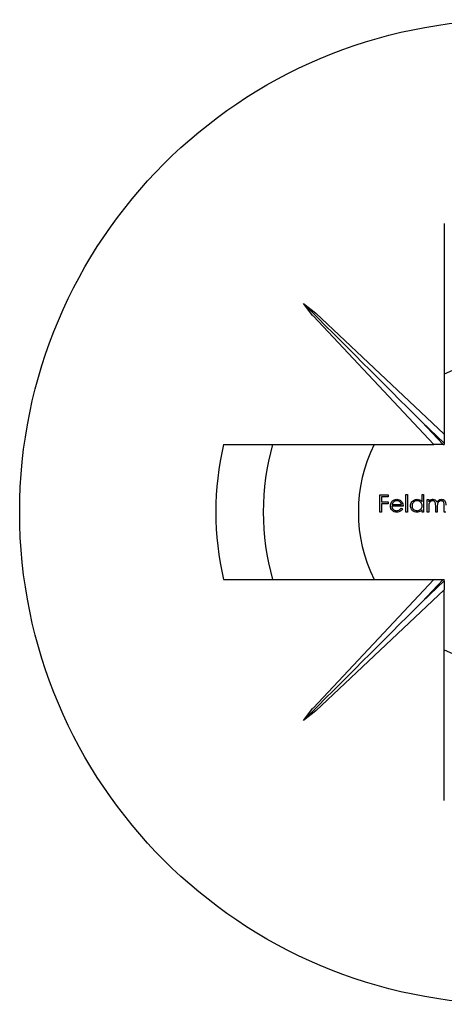
# Model space of a CAD drawing. Units: millimetres. Extents: x 2 to 146, y 2 to 102.
# Drawn here: x 58 to 61, y 27 to 34 of the extents above; entities that cross this region are included whole.
import ezdxf

# ---------------------------------------------------------------- set-up
doc = ezdxf.new("R2010")
doc.units = ezdxf.units.MM
doc.header["$LTSCALE"] = 0.5

msp = doc.modelspace()

# ---------------------------------------------------------------- linework, layer by layer
at = {"color": 7, "linetype": 'Continuous', "lineweight": 25}
for p, q in [((60.7688, 32.6278), (60.7688, 31.0252)), ((59.6955, 32.0194), (59.7898, 31.9466)), ((59.7683, 31.9251), (59.6955, 32.0194)), ((60.6897, 30.9461), (59.7684, 31.9251)), ((60.7688, 31.0252), (59.7899, 31.9466)), ((60.5978, 31.1171), (60.7588, 30.9461)), ((60.7688, 30.9562), (60.5978, 31.1171)), ((60.7688, 31.0252), (60.7688, 30.9562)), ((59.0871, 30.9461), (60.6897, 30.9461)), ((60.7588, 30.9461), (60.6897, 30.9461)), ((60.7588, 30.9461), (60.7688, 30.9461)), ((60.7688, 30.9562), (60.7688, 30.9461)), ((60.4763, 30.5645), (60.488, 30.5645)), ((60.5996, 30.5645), (60.6113, 30.5645)), ((60.638, 30.5261), (60.6496, 30.5261)), ((60.2896, 30.5078), (60.3413, 30.5078)), ((60.3413, 30.4945), (60.2896, 30.4945)), ((60.4546, 30.4761), (60.3696, 30.4761)), ((60.3708, 30.4878), (60.443, 30.4878)), ((60.2896, 30.4311), (60.278, 30.4311)), ((60.488, 30.4311), (60.4763, 30.4311)), ((60.6113, 30.4311), (60.5996, 30.4311)), ((60.6496, 30.4311), (60.638, 30.4311)), ((60.7146, 30.4311), (60.703, 30.4311)), ((60.7796, 30.4311), (60.768, 30.4311)), ((59.0871, 29.9161), (60.6897, 29.9161)), ((60.6897, 29.9161), (59.7684, 28.9372)), ((60.7588, 29.9161), (60.5978, 29.7451)), ((60.5978, 29.7451), (60.7688, 29.9061)), ((60.6897, 29.9161), (60.7588, 29.9161)), ((60.7588, 29.9161), (60.7688, 29.9161)), ((60.7688, 29.9061), (60.7688, 29.9161)), ((60.7688, 29.9061), (60.7688, 29.8371)), ((60.7688, 29.8371), (59.7899, 28.9157)), ((60.7688, 28.2345), (60.7688, 29.8371)), ((59.6955, 28.8428), (59.7683, 28.9372)), ((59.7898, 28.9157), (59.6955, 28.8428))]:
    msp.add_line(p, q, dxfattribs=at)
msp.add_circle((61.2838, 30.4311), 3.75, dxfattribs=at)
for radius, start, end in [(1.17, 63.88521, 116.11479), (2.2562, 166.80552, 193.19448), (1.8947, 164.22815, 195.77185), (1.17, 153.88521, 206.11479), (1.17, 243.88521, 296.11479)]:
    msp.add_arc((61.2838, 30.4311), radius, start, end, dxfattribs=at)
for points in [[(59.6955, 32.0194), (59.9963, 31.7187), (60.297, 31.4179), (60.5978, 31.1171)], [(60.278, 30.4311), (60.278, 30.4744), (60.278, 30.5178), (60.278, 30.5611)], [(60.2896, 30.5478), (60.2896, 30.5345), (60.2896, 30.5211), (60.2896, 30.5078)], [(60.3413, 30.5611), (60.3413, 30.5567), (60.3413, 30.5522), (60.3413, 30.5478)], [(60.4763, 30.4311), (60.4763, 30.4755), (60.4763, 30.5202), (60.4763, 30.5645)], [(60.488, 30.5645), (60.488, 30.5201), (60.488, 30.4754), (60.488, 30.4311)], [(60.5996, 30.5077), (60.5996, 30.5267), (60.5996, 30.5456), (60.5996, 30.5645)], [(60.6113, 30.5645), (60.6113, 30.5203), (60.6113, 30.4755), (60.6113, 30.4311)], [(60.638, 30.4311), (60.638, 30.4627), (60.638, 30.4946), (60.638, 30.5261)], [(60.6496, 30.5261), (60.6496, 30.5206), (60.6496, 30.5151), (60.6496, 30.5096)], [(60.2896, 30.4945), (60.2896, 30.4734), (60.2896, 30.4522), (60.2896, 30.4311)], [(60.3413, 30.5078), (60.3413, 30.5034), (60.3413, 30.4989), (60.3413, 30.4945)], [(60.4393, 30.4611), (60.4427, 30.4593), (60.4462, 30.4575), (60.4496, 30.4557)], [(60.6496, 30.4711), (60.6496, 30.4578), (60.6496, 30.4444), (60.6496, 30.4311)], [(60.703, 30.4311), (60.703, 30.4472), (60.703, 30.4634), (60.703, 30.4794)], [(60.7146, 30.4681), (60.7146, 30.4558), (60.7146, 30.4434), (60.7146, 30.4311)], [(60.768, 30.4311), (60.768, 30.4483), (60.768, 30.4655), (60.768, 30.4826)], [(60.5996, 30.4311), (60.5996, 30.4366), (60.5996, 30.4421), (60.5996, 30.4476)], [(59.6955, 28.8428), (59.9963, 29.1436), (60.297, 29.4444), (60.5978, 29.7451)]]:
    msp.add_open_spline(points, degree=3, dxfattribs=at)
for points, knots in [([(60.278, 30.5611), (60.2945, 30.5611), (60.3111, 30.5611), (60.3277, 30.5611), (60.3322, 30.5611), (60.3368, 30.5611), (60.3413, 30.5611)], [0.00039841894, 0.00039841894, 0.00039841894, 0.00039841894, 0.00045467918, 0.00045467918, 0.00045467918, 0.00047000976, 0.00047000976, 0.00047000976, 0.00047000976]), ([(60.3413, 30.5478), (60.3382, 30.5478), (60.3352, 30.5478), (60.3322, 30.5478), (60.318, 30.5478), (60.3038, 30.5478), (60.2896, 30.5478)], [0.00043244511, 0.00043244511, 0.00043244511, 0.00043244511, 0.00044275208, 0.00044275208, 0.00044275208, 0.0004908687, 0.0004908687, 0.0004908687, 0.0004908687]), ([(60.3689, 30.5101), (60.3726, 30.5145), (60.3768, 30.5186), (60.3815, 30.5214), (60.3863, 30.5243), (60.3916, 30.5262), (60.3969, 30.5271), (60.3999, 30.5276), (60.403, 30.5277), (60.406, 30.5278)], [0, 0, 0, 0, 0.00001806871, 0.00001806871, 0.00001806871, 0.00003622392, 0.00003622392, 0.00003622392, 0.00004638299, 0.00004638299, 0.00004638299, 0.00004638299]), ([(60.406, 30.5278), (60.4126, 30.5276), (60.4193, 30.5267), (60.4255, 30.5241), (60.4303, 30.522), (60.4349, 30.519), (60.4388, 30.5152), (60.4408, 30.5133), (60.4426, 30.5112), (60.4443, 30.5091)], [0, 0, 0, 0, 0.00002241344, 0.00002241344, 0.00002241344, 0.00004009314, 0.00004009314, 0.00004009314, 0.00004874621, 0.00004874621, 0.00004874621, 0.00004874621]), ([(60.5113, 30.4789), (60.5114, 30.484), (60.512, 30.4893), (60.5136, 30.4941), (60.5152, 30.499), (60.5177, 30.5036), (60.5207, 30.5075), (60.5243, 30.5123), (60.5286, 30.5163), (60.5333, 30.5195), (60.5381, 30.5228), (60.5434, 30.5251), (60.5489, 30.5264), (60.5529, 30.5274), (60.5571, 30.5277), (60.5612, 30.5278)], [0, 0, 0, 0, 0.00001539916, 0.00001539916, 0.00001539916, 0.00003090121, 0.00003090121, 0.00003090121, 0.00004933231, 0.00004933231, 0.00004933231, 0.00006800358, 0.00006800358, 0.00006800358, 0.00008187202, 0.00008187202, 0.00008187202, 0.00008187202]), ([(60.5612, 30.5278), (60.5675, 30.5276), (60.574, 30.5266), (60.5799, 30.5241), (60.5847, 30.522), (60.5893, 30.519), (60.5932, 30.5152), (60.5955, 30.5129), (60.5976, 30.5103), (60.5996, 30.5077)], [0, 0, 0, 0, 0.00002155035, 0.00002155035, 0.00002155035, 0.00003929873, 0.00003929873, 0.00003929873, 0.00004966778, 0.00004966778, 0.00004966778, 0.00004966778]), ([(60.6628, 30.523), (60.6655, 30.5243), (60.6683, 30.5255), (60.6712, 30.5263), (60.673, 30.5268), (60.6748, 30.5272), (60.6767, 30.5274), (60.6786, 30.5277), (60.6805, 30.5277), (60.6824, 30.5278)], [0, 0, 0, 0, 0.00000990647, 0.00000990647, 0.00000990647, 0.00001620045, 0.00001620045, 0.00001620045, 0.00002258209, 0.00002258209, 0.00002258209, 0.00002258209]), ([(60.6824, 30.5278), (60.6869, 30.5276), (60.6915, 30.5269), (60.6956, 30.525), (60.6986, 30.5237), (60.7015, 30.522), (60.7039, 30.5197), (60.7064, 30.5174), (60.7084, 30.5144), (60.71, 30.5113), (60.711, 30.5092), (60.7118, 30.507), (60.7126, 30.5049)], [0, 0, 0, 0, 0.00001530281, 0.00001530281, 0.00001530281, 0.00002621859, 0.00002621859, 0.00002621859, 0.0000372807, 0.0000372807, 0.0000372807, 0.00004433964, 0.00004433964, 0.00004433964, 0.00004433964]), ([(60.7126, 30.5049), (60.7152, 30.5095), (60.7182, 30.5138), (60.7219, 30.5173), (60.7256, 30.5208), (60.73, 30.5236), (60.7346, 30.5254), (60.7387, 30.527), (60.7431, 30.5276), (60.7475, 30.5278)], [0, 0, 0, 0, 0.00001605303, 0.00001605303, 0.00001605303, 0.00003229198, 0.00003229198, 0.00003229198, 0.00004690479, 0.00004690479, 0.00004690479, 0.00004690479]), ([(60.7475, 30.5278), (60.7517, 30.5276), (60.7561, 30.5271), (60.7601, 30.5254), (60.7633, 30.524), (60.7663, 30.5221), (60.7689, 30.5196), (60.7715, 30.5171), (60.7737, 30.514), (60.7753, 30.5106), (60.7767, 30.5075), (60.7777, 30.5041), (60.7783, 30.5007), (60.7794, 30.4948), (60.7796, 30.4887), (60.7796, 30.4826)], [0, 0, 0, 0, 0.00001454302, 0.00001454302, 0.00001454302, 0.00002622451, 0.00002622451, 0.00002622451, 0.00003799232, 0.00003799232, 0.00003799232, 0.00004853372, 0.00004853372, 0.00004853372, 0.00006662102, 0.00006662102, 0.00006662102, 0.00006662102]), ([(60.358, 30.4784), (60.358, 30.4812), (60.3582, 30.4841), (60.3586, 30.4869), (60.3594, 30.4919), (60.361, 30.4967), (60.3632, 30.5011), (60.3648, 30.5043), (60.3668, 30.5073), (60.3689, 30.5101)], [0, 0, 0, 0, 0.00000857672, 0.00000857672, 0.00000857672, 0.00002377066, 0.00002377066, 0.00002377066, 0.00003475158, 0.00003475158, 0.00003475158, 0.00003475158]), ([(60.4057, 30.4295), (60.3998, 30.4296), (60.3937, 30.4303), (60.388, 30.4323), (60.3835, 30.4339), (60.3792, 30.4364), (60.3754, 30.4396), (60.3717, 30.4428), (60.3684, 30.4468), (60.3657, 30.4512), (60.3627, 30.4559), (60.3604, 30.4614), (60.3592, 30.467), (60.3583, 30.4707), (60.3581, 30.4746), (60.358, 30.4784)], [0, 0, 0, 0, 0.00002027615, 0.00002027615, 0.00002027615, 0.00003629267, 0.00003629267, 0.00003629267, 0.00005228921, 0.00005228921, 0.00005228921, 0.00006992534, 0.00006992534, 0.00006992534, 0.00008132057, 0.00008132057, 0.00008132057, 0.00008132057]), ([(60.3696, 30.4761), (60.3698, 30.4719), (60.3704, 30.4675), (60.3718, 30.4636), (60.3733, 30.4596), (60.3754, 30.4559), (60.3781, 30.4528), (60.3805, 30.4501), (60.3832, 30.4478), (60.3861, 30.446), (60.3895, 30.4439), (60.3932, 30.4425), (60.397, 30.4418), (60.3994, 30.4414), (60.4018, 30.4412), (60.4043, 30.4411)], [0, 0, 0, 0, 0.00001284399, 0.00001284399, 0.00001284399, 0.00002580647, 0.00002580647, 0.00002580647, 0.00003714049, 0.00003714049, 0.00003714049, 0.0000500598, 0.0000500598, 0.0000500598, 0.00005827452, 0.00005827452, 0.00005827452, 0.00005827452]), ([(60.3821, 30.5072), (60.3795, 30.5048), (60.3771, 30.5018), (60.3752, 30.4985), (60.3743, 30.4969), (60.3735, 30.4951), (60.3728, 30.4934), (60.372, 30.4916), (60.3714, 30.4897), (60.3708, 30.4878)], [0, 0, 0, 0, 0.00001157204, 0.00001157204, 0.00001157204, 0.00001734433, 0.00001734433, 0.00001734433, 0.00002320429, 0.00002320429, 0.00002320429, 0.00002320429]), ([(60.4066, 30.5161), (60.404, 30.5161), (60.4014, 30.5159), (60.3989, 30.5154), (60.3947, 30.5146), (60.3905, 30.513), (60.3867, 30.5107), (60.3851, 30.5096), (60.3836, 30.5084), (60.3821, 30.5072)], [0, 0, 0, 0, 0.00000876913, 0.00000876913, 0.00000876913, 0.00002335604, 0.00002335604, 0.00002335604, 0.00002950002, 0.00002950002, 0.00002950002, 0.00002950002]), ([(60.4043, 30.4411), (60.41, 30.4412), (60.4158, 30.4423), (60.4211, 30.4446), (60.4249, 30.4462), (60.4286, 30.4484), (60.4317, 30.4515), (60.4345, 30.4543), (60.437, 30.4577), (60.4393, 30.4611)], [0, 0, 0, 0, 0.00001935506, 0.00001935506, 0.00001935506, 0.00003309183, 0.00003309183, 0.00003309183, 0.00004577882, 0.00004577882, 0.00004577882, 0.00004577882]), ([(60.4496, 30.4557), (60.4463, 30.4499), (60.4424, 30.4443), (60.4374, 30.4402), (60.433, 30.4365), (60.4278, 30.4337), (60.4225, 30.4319), (60.4171, 30.4302), (60.4114, 30.4296), (60.4057, 30.4295)], [0, 0, 0, 0, 0.00002069195, 0.00002069195, 0.00002069195, 0.00003936073, 0.00003936073, 0.00003936073, 0.00005833339, 0.00005833339, 0.00005833339, 0.00005833339]), ([(60.443, 30.4878), (60.4416, 30.4927), (60.4398, 30.4975), (60.437, 30.5015), (60.4348, 30.5046), (60.4321, 30.5072), (60.4291, 30.5093), (60.425, 30.5121), (60.4204, 30.514), (60.4157, 30.5151), (60.4127, 30.5158), (60.4097, 30.5161), (60.4066, 30.5161)], [0, 0, 0, 0, 0.00001539789, 0.00001539789, 0.00001539789, 0.00002731553, 0.00002731553, 0.00002731553, 0.0000436129, 0.0000436129, 0.0000436129, 0.00005378176, 0.00005378176, 0.00005378176, 0.00005378176]), ([(60.4443, 30.5091), (60.4476, 30.5046), (60.4504, 30.4994), (60.4521, 30.4938), (60.4529, 30.491), (60.4536, 30.4881), (60.454, 30.4852), (60.4544, 30.4822), (60.4545, 30.4792), (60.4546, 30.4761)], [0, 0, 0, 0, 0.00001787055, 0.00001787055, 0.00001787055, 0.00002660524, 0.00002660524, 0.00002660524, 0.00003558306, 0.00003558306, 0.00003558306, 0.00003558306]), ([(60.5608, 30.4295), (60.554, 30.4297), (60.547, 30.4307), (60.5407, 30.4335), (60.5346, 30.4363), (60.5288, 30.4405), (60.524, 30.4457), (60.5206, 30.4494), (60.5177, 30.4537), (60.5155, 30.4585), (60.5133, 30.4633), (60.5119, 30.4686), (60.5115, 30.474), (60.5114, 30.4756), (60.5113, 30.4773), (60.5113, 30.4789)], [0, 0, 0, 0, 0.00002312864, 0.00002312864, 0.00002312864, 0.00004561556, 0.00004561556, 0.00004561556, 0.00006164307, 0.00006164307, 0.00006164307, 0.00007782237, 0.00007782237, 0.00007782237, 0.00008262461, 0.00008262461, 0.00008262461, 0.00008262461]), ([(60.5613, 30.5161), (60.5559, 30.5159), (60.5504, 30.5151), (60.5453, 30.5128), (60.5415, 30.5111), (60.5379, 30.5088), (60.5347, 30.5058), (60.5316, 30.5028), (60.5289, 30.4992), (60.5269, 30.4951), (60.5253, 30.492), (60.5241, 30.4885), (60.5235, 30.485), (60.5231, 30.483), (60.523, 30.4809), (60.523, 30.4788)], [0, 0, 0, 0, 0.00001830596, 0.00001830596, 0.00001830596, 0.00003194701, 0.00003194701, 0.00003194701, 0.00004565649, 0.00004565649, 0.00004565649, 0.00005632393, 0.00005632393, 0.00005632393, 0.00006248929, 0.00006248929, 0.00006248929, 0.00006248929]), ([(60.523, 30.4788), (60.5231, 30.4746), (60.5237, 30.4703), (60.5251, 30.4665), (60.5265, 30.4626), (60.5286, 30.459), (60.531, 30.4559), (60.5336, 30.4525), (60.5367, 30.4497), (60.54, 30.4475), (60.5435, 30.4452), (60.5473, 30.4435), (60.5513, 30.4424), (60.5545, 30.4416), (60.5579, 30.4413), (60.5612, 30.4411)], [0, 0, 0, 0, 0.00001256452, 0.00001256452, 0.00001256452, 0.00002509946, 0.00002509946, 0.00002509946, 0.00003831033, 0.00003831033, 0.00003831033, 0.00005195111, 0.00005195111, 0.00005195111, 0.00006320191, 0.00006320191, 0.00006320191, 0.00006320191]), ([(60.5612, 30.4411), (60.5668, 30.4413), (60.5725, 30.4423), (60.5777, 30.4446), (60.5815, 30.4463), (60.5852, 30.4486), (60.5884, 30.4516), (60.5911, 30.4541), (60.5934, 30.4571), (60.5952, 30.4603), (60.597, 30.4637), (60.5983, 30.4674), (60.599, 30.4712), (60.5994, 30.4736), (60.5995, 30.476), (60.5996, 30.4784)], [0, 0, 0, 0, 0.0000189596, 0.0000189596, 0.0000189596, 0.00003283497, 0.00003283497, 0.00003283497, 0.00004431639, 0.00004431639, 0.00004431639, 0.0000558461, 0.0000558461, 0.0000558461, 0.00006299724, 0.00006299724, 0.00006299724, 0.00006299724]), ([(60.5996, 30.4784), (60.5995, 30.4825), (60.599, 30.4867), (60.5978, 30.4906), (60.5966, 30.4945), (60.5946, 30.4981), (60.5922, 30.5012), (60.5894, 30.5049), (60.5858, 30.5081), (60.582, 30.5105), (60.5782, 30.5129), (60.5741, 30.5145), (60.5698, 30.5153), (60.567, 30.5159), (60.5642, 30.5161), (60.5613, 30.5161)], [0, 0, 0, 0, 0.0000123681, 0.0000123681, 0.0000123681, 0.00002486851, 0.00002486851, 0.00002486851, 0.00004001927, 0.00004001927, 0.00004001927, 0.00005468776, 0.00005468776, 0.00005468776, 0.00006427902, 0.00006427902, 0.00006427902, 0.00006427902]), ([(60.6496, 30.5096), (60.6515, 30.5122), (60.6534, 30.5147), (60.6555, 30.5169), (60.6566, 30.5181), (60.6578, 30.5192), (60.659, 30.5202), (60.6602, 30.5212), (60.6615, 30.5221), (60.6628, 30.523)], [0, 0, 0, 0, 0.00000974485, 0.00000974485, 0.00000974485, 0.00001473173, 0.00001473173, 0.00001473173, 0.00001979024, 0.00001979024, 0.00001979024, 0.00001979024]), ([(60.6803, 30.5161), (60.6764, 30.516), (60.6723, 30.5152), (60.6685, 30.5135), (60.665, 30.5118), (60.6617, 30.5094), (60.659, 30.5065), (60.6565, 30.5038), (60.6545, 30.5006), (60.6531, 30.4972), (60.6516, 30.4932), (60.6508, 30.4889), (60.6503, 30.4847), (60.6497, 30.4802), (60.6496, 30.4756), (60.6496, 30.4711)], [0, 0, 0, 0, 0.00001353812, 0.00001353812, 0.00001353812, 0.00002622965, 0.00002622965, 0.00002622965, 0.00003743938, 0.00003743938, 0.00003743938, 0.00005020331, 0.00005020331, 0.00005020331, 0.00006363391, 0.00006363391, 0.00006363391, 0.00006363391]), ([(60.703, 30.4794), (60.7029, 30.4836), (60.7029, 30.4877), (60.7026, 30.4919), (60.7023, 30.496), (60.7018, 30.5003), (60.7002, 30.504), (60.6993, 30.5062), (60.698, 30.5081), (60.6965, 30.5097), (60.695, 30.5112), (60.6932, 30.5125), (60.6914, 30.5135), (60.6892, 30.5147), (60.6868, 30.5155), (60.6844, 30.5158), (60.683, 30.516), (60.6817, 30.5161), (60.6803, 30.5161)], [0, 0, 0, 0, 0.000012456, 0.000012456, 0.000012456, 0.00002511934, 0.00002511934, 0.00002511934, 0.00003222605, 0.00003222605, 0.00003222605, 0.00003925254, 0.00003925254, 0.00003925254, 0.00004753953, 0.00004753953, 0.00004753953, 0.00005203723, 0.00005203723, 0.00005203723, 0.00005203723]), ([(60.7454, 30.5161), (60.7413, 30.516), (60.7371, 30.5152), (60.7332, 30.5134), (60.7303, 30.512), (60.7274, 30.51), (60.725, 30.5076), (60.7225, 30.5052), (60.7205, 30.5023), (60.7189, 30.4991), (60.7175, 30.4961), (60.7166, 30.4928), (60.7161, 30.4895), (60.7149, 30.4825), (60.7147, 30.4753), (60.7146, 30.4681)], [0, 0, 0, 0, 0.00001394902, 0.00001394902, 0.00001394902, 0.00002465198, 0.00002465198, 0.00002465198, 0.00003543318, 0.00003543318, 0.00003543318, 0.00004535586, 0.00004535586, 0.00004535586, 0.0000666629, 0.0000666629, 0.0000666629, 0.0000666629]), ([(60.768, 30.4826), (60.7679, 30.4893), (60.768, 30.4961), (60.7662, 30.5023), (60.7655, 30.5043), (60.7646, 30.5062), (60.7634, 30.5078), (60.7622, 30.5095), (60.7607, 30.5108), (60.7592, 30.512), (60.7574, 30.5133), (60.7555, 30.5143), (60.7534, 30.5149), (60.7509, 30.5158), (60.7481, 30.5161), (60.7454, 30.5161)], [0, 0, 0, 0, 0.00001986632, 0.00001986632, 0.00001986632, 0.00002625162, 0.00002625162, 0.00002625162, 0.0000326083, 0.0000326083, 0.0000326083, 0.00003976657, 0.00003976657, 0.00003976657, 0.00004884584, 0.00004884584, 0.00004884584, 0.00004884584]), ([(60.5996, 30.4476), (60.5949, 30.4422), (60.5895, 30.4374), (60.5834, 30.4344), (60.5779, 30.4317), (60.5719, 30.4302), (60.566, 30.4297), (60.5642, 30.4295), (60.5625, 30.4295), (60.5608, 30.4295)], [0, 0, 0, 0, 0.0000225375, 0.0000225375, 0.0000225375, 0.00004272423, 0.00004272423, 0.00004272423, 0.00004842361, 0.00004842361, 0.00004842361, 0.00004842361])]:
    msp.add_open_spline(points, degree=3, knots=knots, dxfattribs=at)

doc.saveas('drawing.dxf')
